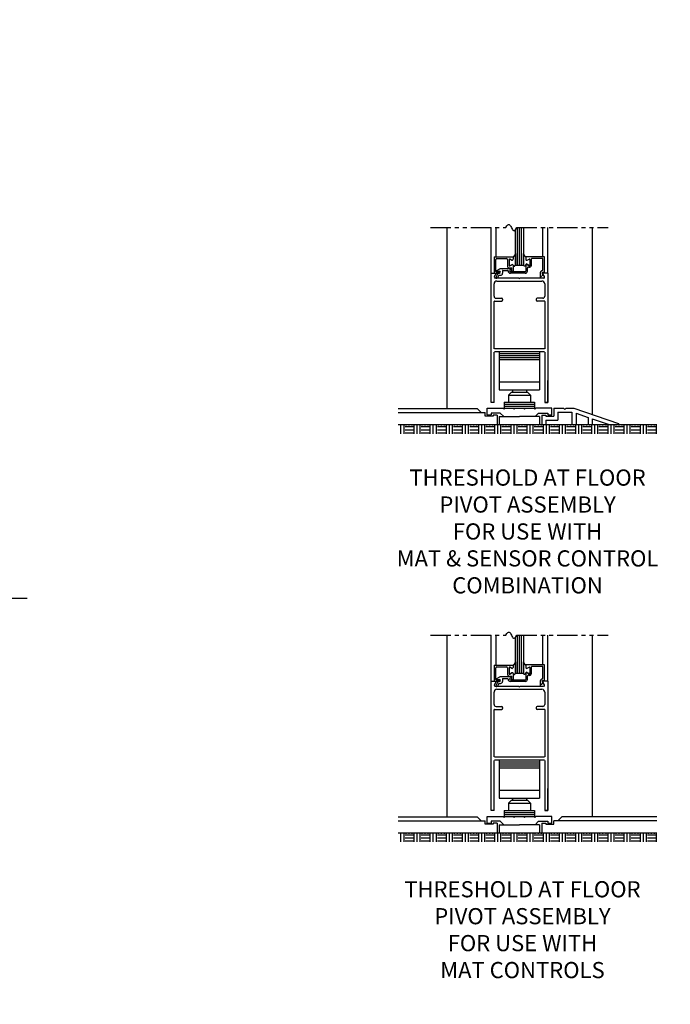
# Model space of a CAD drawing. Extents: x 0 to 60.4, y -1.5 to 81.5.
# Drawn here: x 21.6 to 41.8, y 30.8 to 61.3 of the extents above; entities that cross this region are included whole.
import ezdxf

# ---------------------------------------------------------------- set-up
doc = ezdxf.new("R2010")
doc.units = 0
doc.header["$MEASUREMENT"] = 0
doc.header["$PDMODE"] = 2
doc.linetypes.add('PHANTOM2', pattern=[1.25, 0.625, -0.125, 0.125, -0.125, 0.125, -0.125])
doc.layers.get('0').update_dxf_attribs({"linetype": 'CONTINUOUS'})
doc.layers.get('Defpoints').update_dxf_attribs({"linetype": 'CONTINUOUS'})
for name, color, linetype, lineweight in [('Dimension', 2, 'CONTINUOUS', 15), ('Notes', 4, 'CONTINUOUS', 25), ('Object', 7, 'CONTINUOUS', 30), ('SECTION', 6, 'PHANTOM2', 25)]:
    doc.layers.add(name, color=color, linetype=linetype, lineweight=lineweight)
doc.styles.get("Standard").update_dxf_attribs({"font": 'arial.ttf'})
doc.dimstyles.new('Nabco Dimension Arch Style - Autocad', dxfattribs={"dimscale": 7, "dimtxt": 0.125, "dimasz": 0.125, "dimexe": 0.04, "dimexo": 0.04, "dimgap": 0.04, "dimtad": 0, "dimdec": 4, "dimzin": 4, "dimdsep": 46, "dimlunit": 5, "dimtxsty": 'Standard', "dimcen": 0, "dimclrd": 256, "dimclre": 256, "dimclrt": 256, "dimadec": 1, "dimazin": 1, "dimtm": 1e-09, "dimtfac": 1, "dimtdec": 4, "dimtofl": 0, "dimtmove": 0, "dimatfit": 3, "dimfxl": 0, "dimfrac": 2, "dimtolj": 1, "dimtzin": 4, "dimlwd": -1, "dimlwe": -1, "dimarcsym": 0})

# ---------------------------------------------------------------- blocks, each defined once
blk = doc.blocks.new('*D12')
at = {"layer": 'Defpoints', "color": 0}
for p in [(48.002, 28.239), (48.002, 23.108), (14.502, 22.515)]:
    blk.add_point(p, dxfattribs=at)
at = {"layer": 'Dimension'}
for p, q in [((14.502, 22.795), (14.502, 28.519)), ((48.002, 23.388), (48.002, 28.519)), ((15.377, 28.239), (25.121, 28.239)), ((47.127, 28.239), (37.384, 28.239))]:
    blk.add_line(p, q, dxfattribs=at)
for points in [[(15.377, 28.385), (15.377, 28.093), (14.502, 28.239)], [(47.127, 28.385), (47.127, 28.093), (48.002, 28.239)]]:
    blk.add_solid(points, dxfattribs=at)
at = {"layer": 'Dimension', "insert": (31.252, 28.239), "char_height": 0.49, "attachment_point": 5}
blk.add_mtext('\\A1;STANDARD DOOR OPENING WIDTH\\P(37 - 49)\\P[940 - 1245]', dxfattribs=at)

msp = doc.modelspace()

# ---------------------------------------------------------------- linework, layer by layer
for p, q in [((37.03187, 53.70006), (37.03187, 54.85626)), ((37.09437, 53.70006), (37.09437, 54.85626)), ((37.15687, 53.70006), (37.15687, 54.85626)), ((37.21937, 54.85626), (37.21937, 53.70006)), ((36.96937, 53.70006), (36.96937, 54.79047)), ((36.96937, 41.07246), (36.96937, 42.18273)), ((37.03187, 41.07246), (37.03187, 42.24852)), ((37.09437, 41.07246), (37.09437, 42.24852)), ((37.15687, 41.07246), (37.15687, 42.24852)), ((37.21937, 42.24852), (37.21937, 41.07246))]:
    msp.add_line(p, q)
at = {"layer": 'Object'}
for p, q in [((34.84433, 54.85626), (34.84433, 49.26256)), ((36.21934, 53.45006), (36.21934, 54.85626)), ((36.37329, 53.95006), (36.37329, 54.85626)), ((37.8148, 53.95506), (37.8148, 54.85626)), ((37.96932, 53.45006), (37.96932, 54.85626)), ((39.34433, 54.85626), (39.34433, 49.07584)), ((36.31634, 53.95006), (36.31634, 53.45006)), ((36.31634, 53.95006), (36.89734, 53.95006)), ((36.89734, 53.95006), (36.89734, 53.88006)), ((36.89734, 53.95006), (36.89734, 53.88006)), ((36.96937, 54.0532), (36.96937, 53.70381)), ((36.96937, 53.70381), (36.96937, 54.0532)), ((37.21937, 53.70381), (37.21937, 54.0532)), ((37.29134, 53.95506), (37.29134, 53.89806)), ((37.87234, 53.95506), (37.29134, 53.95506)), ((37.29139, 53.95006), (37.29139, 53.88006)), ((37.87234, 53.45506), (37.87234, 53.95506)), ((36.36634, 53.50333), (36.36634, 53.86906)), ((36.39734, 53.90006), (36.69134, 53.90006)), ((36.72234, 53.86906), (36.72234, 53.67381)), ((36.77234, 53.87256), (36.77234, 53.68479)), ((36.77234, 53.87256), (36.77234, 53.68479)), ((36.78734, 53.60881), (36.85734, 53.60881)), ((36.85084, 53.85322), (36.79484, 53.88555)), ((36.85084, 53.85322), (36.79484, 53.88555)), ((36.86084, 53.70991), (36.79484, 53.6718)), ((36.79484, 53.6718), (36.86084, 53.70991)), ((36.85734, 53.51006), (36.85734, 53.60881)), ((36.90734, 53.52606), (36.90734, 53.67758)), ((36.96937, 53.70006), (36.96937, 53.70381)), ((36.96937, 53.70006), (37.21937, 53.70006)), ((37.29134, 53.70106), (37.29134, 53.51006)), ((37.39389, 53.6718), (37.32789, 53.70991)), ((37.33784, 53.72791), (37.39384, 53.69558)), ((37.33789, 53.85322), (37.39389, 53.88555)), ((37.34134, 53.51006), (37.34134, 53.60607)), ((37.41639, 53.87256), (37.41639, 53.68479)), ((37.46634, 53.69759), (37.46634, 53.90506)), ((37.82234, 53.90506), (37.46634, 53.90506)), ((37.82234, 53.55902), (37.82234, 53.90506)), ((36.21934, 53.45006), (36.35985, 53.45006)), ((36.21934, 49.45006), (36.21934, 53.45006)), ((36.31634, 53.45006), (36.47134, 53.45006)), ((36.31907, 53.34021), (36.37329, 53.42538)), ((36.36898, 53.32553), (36.43799, 53.44506)), ((36.37951, 53.48844), (36.47317, 53.47695)), ((36.39582, 53.53505), (36.48244, 53.58506)), ((36.40332, 53.50706), (36.47734, 53.50706)), ((36.45993, 53.38306), (36.41228, 53.30053)), ((36.43799, 53.44506), (36.47734, 53.44506)), ((36.45993, 53.38306), (36.50834, 53.38306)), ((36.83734, 53.58506), (36.48244, 53.58506)), ((36.57034, 53.52006), (36.57034, 53.44506)), ((36.58534, 53.53506), (36.72534, 53.53506)), ((36.79034, 53.52006), (36.79034, 53.52006)), ((36.83734, 53.54506), (36.81534, 53.54506)), ((36.81534, 53.49506), (37.27634, 53.49506)), ((37.27634, 53.44506), (36.81534, 53.44506)), ((36.85734, 53.56506), (36.85734, 53.56506)), ((36.87634, 53.49506), (36.87234, 53.49506)), ((37.73334, 53.44006), (37.73334, 53.32413)), ((37.83834, 53.40188), (37.74829, 53.32632)), ((37.81484, 53.41127), (37.83834, 53.40188)), ((37.86964, 53.34021), (37.81541, 53.42538)), ((37.96934, 53.45006), (37.82885, 53.45006)), ((37.87234, 53.45506), (37.83785, 53.46885)), ((37.96932, 53.45006), (37.96932, 49.45006)), ((36.30934, 52.73356), (36.30934, 53.11407)), ((37.07835, 53.29406), (36.33899, 53.29406)), ((36.39934, 53.20407), (37.78932, 53.20407)), ((37.07835, 53.29406), (37.09435, 53.27806)), ((37.11035, 53.29406), (37.09435, 53.27806)), ((37.84336, 53.29406), (37.11035, 53.29406)), ((37.87932, 53.11407), (37.87932, 52.73356)), ((36.30934, 51.11056), (36.30934, 52.57556)), ((36.31734, 52.58356), (36.54434, 52.58356)), ((36.36934, 52.67356), (36.54434, 52.67356)), ((36.57434, 52.64356), (36.57434, 52.61356)), ((37.61432, 52.64356), (37.61432, 52.61356)), ((37.81932, 52.67356), (37.64432, 52.67356)), ((37.87132, 52.58356), (37.64432, 52.58356)), ((37.87932, 52.57556), (37.87932, 51.11056)), ((36.21934, 49.45006), (36.21934, 51.13556)), ((36.30934, 49.45006), (36.30934, 51.00456)), ((37.87132, 51.10256), (36.31734, 51.10256)), ((37.87132, 51.01256), (36.31734, 51.01256)), ((36.46933, 51.01256), (36.46933, 49.83442)), ((37.71933, 50.95006), (36.46933, 50.95006)), ((37.71933, 50.88756), (36.46933, 50.88756)), ((37.71933, 51.01256), (37.71933, 49.83442)), ((37.87932, 51.00456), (37.87932, 49.45006)), ((37.71933, 50.82506), (36.46933, 50.82506)), ((37.71933, 50.76256), (36.46933, 50.76256)), ((36.46933, 50.08442), (37.71933, 50.08442)), ((37.96934, 49.45006), (37.96934, 50.13106)), ((36.46933, 49.83442), (37.71933, 49.83442)), ((36.75058, 49.67817), (36.84433, 49.77192)), ((36.75058, 49.67817), (37.43808, 49.67817)), ((36.75058, 49.67817), (36.75058, 49.45942)), ((36.84433, 49.77192), (37.34433, 49.77192)), ((36.87558, 49.83442), (36.87558, 49.77192)), ((37.31308, 49.83442), (37.31308, 49.77192)), ((37.43808, 49.67817), (37.34433, 49.77192)), ((37.43808, 49.67817), (37.43808, 49.45942)), ((36.30934, 49.45006), (36.21934, 49.45006)), ((36.62558, 49.45942), (36.62558, 49.27192)), ((36.62558, 49.45942), (37.56308, 49.45942)), ((36.62558, 49.39692), (37.56308, 49.39692)), ((37.56308, 49.45942), (37.56308, 49.27192)), ((37.96932, 49.45006), (37.87932, 49.45006)), ((37.87934, 49.45006), (37.96934, 49.45006)), ((33.34433, 49.26256), (35.78169, 49.26256)), ((33.34433, 49.13756), (36.03169, 49.13756)), ((35.90669, 49.13756), (35.78169, 49.26256)), ((36.03169, 49.02828), (36.03169, 49.13756)), ((36.09419, 49.06188), (36.09419, 49.27102)), ((36.09419, 49.27102), (36.58867, 49.27102)), ((36.09419, 49.06188), (36.21919, 49.06188)), ((36.21919, 49.12102), (36.21919, 49.06188)), ((36.50085, 49.12102), (36.21919, 49.12102)), ((36.40669, 49.05852), (36.28169, 49.05852)), ((36.28169, 49.05852), (36.28169, 49.02828)), ((36.40669, 49.05852), (36.40669, 48.76256)), ((36.50085, 49.12102), (36.6093, 49.01256)), ((36.62558, 49.33442), (37.56308, 49.33442)), ((36.62558, 49.27192), (36.64798, 49.27192)), ((36.64798, 49.27192), (36.90522, 49.27192)), ((36.90522, 49.27192), (36.96544, 49.27192)), ((36.96544, 49.27192), (37.22295, 49.27192)), ((37.22295, 49.27192), (37.28317, 49.27192)), ((37.28317, 49.27192), (37.54041, 49.27192)), ((37.54041, 49.27192), (37.56308, 49.27192)), ((37.68754, 49.12102), (37.57909, 49.01256)), ((38.09419, 49.27102), (37.59972, 49.27102)), ((37.68754, 49.12102), (37.96919, 49.12102)), ((37.78197, 49.05852), (37.90697, 49.05852)), ((37.78197, 49.05852), (37.78197, 48.76256)), ((37.90697, 49.05852), (37.90697, 49.02828)), ((37.96919, 49.12102), (37.96919, 49.06188)), ((37.96919, 49.06188), (38.09419, 49.06188)), ((38.09419, 49.06188), (38.09419, 49.27102)), ((38.15642, 49.27102), (38.15642, 49.02828)), ((38.15642, 49.27102), (38.46947, 49.27102)), ((38.28142, 49.14602), (38.28142, 48.90328)), ((38.28142, 49.14602), (38.71947, 49.14602)), ((38.53197, 49.27102), (38.78197, 49.27102)), ((38.71947, 49.14602), (38.71947, 48.76256)), ((38.78197, 49.27102), (40.15697, 48.79381)), ((38.84447, 49.11701), (38.84447, 48.76256)), ((38.84447, 49.11701), (39.21947, 48.98686)), ((33.34433, 48.76256), (36.40669, 48.76256)), ((33.42916, 48.48126), (33.42916, 48.73126)), ((33.52285, 48.48126), (33.52285, 48.73126)), ((33.58541, 48.73126), (33.58541, 48.76256)), ((33.67916, 48.73126), (33.67916, 48.76256)), ((33.77285, 48.73126), (33.77285, 48.76256)), ((33.83541, 48.48126), (33.83541, 48.73126)), ((33.92916, 48.48126), (33.92916, 48.73126)), ((34.02285, 48.48126), (34.02285, 48.73126)), ((34.08541, 48.73126), (34.08541, 48.76256)), ((34.17916, 48.73126), (34.17916, 48.76256)), ((34.27285, 48.73126), (34.27285, 48.76256)), ((34.33541, 48.48126), (34.33541, 48.73126)), ((34.42916, 48.48126), (34.42916, 48.73126)), ((34.52285, 48.48126), (34.52285, 48.73126)), ((34.58541, 48.73126), (34.58541, 48.76256)), ((34.67916, 48.73126), (34.67916, 48.76256)), ((34.77285, 48.73126), (34.77285, 48.76256)), ((34.83541, 48.48126), (34.83541, 48.73126)), ((34.92916, 48.48126), (34.92916, 48.73126)), ((35.02285, 48.48126), (35.02285, 48.73126)), ((35.08541, 48.73126), (35.08541, 48.76256)), ((35.17915, 48.73126), (35.17916, 48.76256)), ((35.27285, 48.73126), (35.27285, 48.76256)), ((35.3354, 48.48126), (35.3354, 48.73126)), ((35.42916, 48.48126), (35.42916, 48.73126)), ((35.52285, 48.48126), (35.52285, 48.73126)), ((35.5854, 48.73126), (35.58541, 48.76256)), ((35.67915, 48.73126), (35.67916, 48.76256)), ((35.77285, 48.73126), (35.77285, 48.76256)), ((35.83541, 48.48126), (35.83541, 48.73126)), ((35.92916, 48.48126), (35.92916, 48.73126)), ((36.02285, 48.48126), (36.02285, 48.73126)), ((36.28169, 49.02828), (36.03169, 49.02828)), ((36.0854, 48.73126), (36.08541, 48.76256)), ((36.17915, 48.73126), (36.17916, 48.76256)), ((36.27285, 48.73126), (36.27285, 48.76256)), ((36.33541, 48.48126), (36.33541, 48.73126)), ((36.40669, 48.76256), (37.78197, 48.76256)), ((36.42916, 48.48126), (36.42916, 48.73126)), ((36.46933, 49.01256), (36.46933, 48.76256)), ((36.46933, 49.01256), (36.6093, 49.01256)), ((36.52285, 48.48126), (36.52285, 48.73126)), ((36.58541, 48.73126), (36.58541, 48.76256)), ((36.6093, 49.01256), (37.09419, 49.01256)), ((36.67916, 48.73126), (36.67916, 48.76256)), ((36.77285, 48.73126), (36.77285, 48.76256)), ((36.8354, 48.48126), (36.8354, 48.73126)), ((36.92915, 48.48126), (36.92915, 48.73126)), ((37.02285, 48.48126), (37.02285, 48.73126)), ((37.08541, 48.73126), (37.08541, 48.76256)), ((37.57909, 49.01256), (37.09419, 49.01256)), ((37.17916, 48.73126), (37.17916, 48.76256)), ((37.27285, 48.73126), (37.27285, 48.76256)), ((37.3354, 48.48126), (37.3354, 48.73126)), ((37.42916, 48.48126), (37.42916, 48.73126)), ((37.52285, 48.48126), (37.52285, 48.73126)), ((37.71933, 49.01256), (37.57909, 49.01256)), ((37.58541, 48.73126), (37.58541, 48.76256)), ((37.67916, 48.73126), (37.67916, 48.76256)), ((37.71933, 49.01256), (37.71933, 48.76256)), ((37.77285, 48.73126), (37.77285, 48.76256)), ((37.78197, 48.76256), (37.90697, 48.76256)), ((37.83541, 48.48126), (37.83541, 48.73126)), ((37.90697, 49.02828), (38.15642, 49.02828)), ((37.90697, 48.90328), (38.28142, 48.90328)), ((37.90697, 48.90328), (37.90697, 48.76256)), ((37.90697, 48.76256), (38.71947, 48.76256)), ((37.92916, 48.48126), (37.92916, 48.73126)), ((38.02285, 48.48126), (38.02285, 48.73126)), ((38.08541, 48.73126), (38.08541, 48.76256)), ((38.17916, 48.73126), (38.17916, 48.76256)), ((38.27285, 48.73126), (38.27285, 48.76256)), ((38.33541, 48.48126), (38.33541, 48.73126)), ((38.42916, 48.48126), (38.42916, 48.73126)), ((38.52285, 48.48126), (38.52285, 48.73126)), ((38.58541, 48.73126), (38.58541, 48.76256)), ((38.67916, 48.73126), (38.67916, 48.76256)), ((38.71947, 48.76256), (38.84447, 48.76256)), ((38.77285, 48.73126), (38.77285, 48.76256)), ((38.83541, 48.48126), (38.83541, 48.73126)), ((38.84447, 48.76256), (39.21947, 48.76256)), ((38.92916, 48.48126), (38.92916, 48.73126)), ((39.02285, 48.48126), (39.02285, 48.73126)), ((39.08541, 48.73126), (39.08541, 48.76256)), ((39.17916, 48.73126), (39.17916, 48.76256)), ((39.21947, 48.98686), (39.21947, 48.76256)), ((39.21947, 48.76256), (39.34447, 48.76256)), ((39.27285, 48.73126), (39.27285, 48.76256)), ((39.33541, 48.48126), (39.33541, 48.73126)), ((39.34447, 48.94348), (39.34447, 48.76256)), ((39.34447, 48.94348), (39.86576, 48.76256)), ((39.34447, 48.76256), (39.86576, 48.76256)), ((39.42916, 48.48126), (39.42916, 48.73126)), ((39.52285, 48.48126), (39.52285, 48.73126)), ((39.58541, 48.73126), (39.58541, 48.76256)), ((39.67916, 48.73126), (39.67916, 48.76256)), ((39.77285, 48.73126), (39.77285, 48.76256)), ((39.83541, 48.48126), (39.83541, 48.73126)), ((39.86576, 48.76256), (40.15697, 48.76256)), ((39.92916, 48.48126), (39.92916, 48.73126)), ((40.02285, 48.48126), (40.02285, 48.73126)), ((40.08541, 48.73126), (40.08541, 48.76256)), ((40.15697, 48.79381), (40.15697, 48.76256)), ((40.15697, 48.76256), (41.34433, 48.76256)), ((40.17916, 48.73126), (40.17916, 48.76256)), ((40.27286, 48.73126), (40.27286, 48.76256)), ((40.33541, 48.48126), (40.33541, 48.73126)), ((40.42916, 48.48126), (40.42916, 48.73126)), ((40.52286, 48.48126), (40.52286, 48.73126)), ((40.58541, 48.73126), (40.58541, 48.76256)), ((40.67916, 48.73126), (40.67916, 48.76256)), ((40.77286, 48.73126), (40.77286, 48.76256)), ((40.83541, 48.48126), (40.83541, 48.73126)), ((40.92916, 48.48126), (40.92916, 48.73126)), ((41.02286, 48.48126), (41.02286, 48.73126)), ((41.08541, 48.73126), (41.08541, 48.76256)), ((41.17916, 48.73126), (41.17916, 48.76256)), ((41.27286, 48.73126), (41.27286, 48.76256)), ((41.30416, 48.76256), (41.34433, 48.76256)), ((41.33541, 48.48126), (41.33541, 48.73126)), ((33.55416, 48.70006), (33.80416, 48.70006)), ((33.55416, 48.60626), (33.80416, 48.60626)), ((33.55416, 48.51256), (33.80416, 48.51256)), ((34.05416, 48.70006), (34.30416, 48.70006)), ((34.05416, 48.60626), (34.30416, 48.60626)), ((34.05416, 48.51256), (34.30416, 48.51256)), ((34.55416, 48.70006), (34.80416, 48.70006)), ((34.55416, 48.60626), (34.80416, 48.60626)), ((34.55416, 48.51256), (34.80416, 48.51256)), ((35.05416, 48.70006), (35.30416, 48.70006)), ((35.05416, 48.60626), (35.30416, 48.60626)), ((35.05416, 48.51256), (35.30416, 48.51256)), ((35.55416, 48.70006), (35.80416, 48.70006)), ((35.55416, 48.60626), (35.80416, 48.60626)), ((35.55416, 48.51256), (35.80416, 48.51256)), ((36.05416, 48.70006), (36.30416, 48.70006)), ((36.05416, 48.60626), (36.30416, 48.60626)), ((36.05416, 48.51256), (36.30416, 48.51256)), ((36.55416, 48.70006), (36.80416, 48.70006)), ((36.55416, 48.60626), (36.80416, 48.60626)), ((36.55416, 48.51256), (36.80416, 48.51256)), ((37.05416, 48.70006), (37.30416, 48.70006)), ((37.05416, 48.60626), (37.30416, 48.60626)), ((37.05416, 48.51256), (37.30416, 48.51256)), ((37.55416, 48.70006), (37.80416, 48.70006)), ((37.55416, 48.60626), (37.80416, 48.60626)), ((37.55416, 48.51256), (37.80416, 48.51256)), ((38.05416, 48.70006), (38.30416, 48.70006)), ((38.05416, 48.60626), (38.30416, 48.60626)), ((38.05416, 48.51256), (38.30416, 48.51256)), ((38.55416, 48.70006), (38.80416, 48.70006)), ((38.55416, 48.60626), (38.80416, 48.60626)), ((38.55416, 48.51256), (38.80416, 48.51256)), ((39.05416, 48.70006), (39.30416, 48.70006)), ((39.05416, 48.60626), (39.30416, 48.60626)), ((39.05416, 48.51256), (39.30416, 48.51256)), ((39.55416, 48.70006), (39.80416, 48.70006)), ((39.55416, 48.60626), (39.80416, 48.60626)), ((39.55416, 48.51256), (39.80416, 48.51256)), ((40.05416, 48.70006), (40.30416, 48.70006)), ((40.05416, 48.60626), (40.30416, 48.60626)), ((40.05416, 48.51256), (40.30416, 48.51256)), ((40.55416, 48.70006), (40.80416, 48.70006)), ((40.55416, 48.60626), (40.80416, 48.60626)), ((40.55416, 48.51256), (40.80416, 48.51256)), ((41.05416, 48.70006), (41.30416, 48.70006)), ((41.05416, 48.60626), (41.30416, 48.60626)), ((41.05416, 48.51256), (41.30416, 48.51256)), ((18.20363, 43.3933), (21.85988, 43.3933)), ((34.84433, 42.24852), (34.84433, 36.63496)), ((36.21934, 40.82246), (36.21934, 42.24852)), ((36.37329, 41.32246), (36.37329, 42.24852)), ((37.8148, 41.32746), (37.8148, 42.24852)), ((37.96932, 40.82246), (37.96932, 42.24852)), ((39.34433, 42.24852), (39.34433, 36.63496)), ((36.96937, 41.07621), (36.96937, 41.42559)), ((36.96937, 41.42559), (36.96937, 41.07621)), ((37.21937, 41.07621), (37.21937, 41.42559)), ((36.31634, 41.32246), (36.89734, 41.32246)), ((36.31634, 41.32246), (36.31634, 40.82246)), ((36.36634, 40.87573), (36.36634, 41.24146)), ((36.39734, 41.27246), (36.69134, 41.27246)), ((36.72234, 41.24146), (36.72234, 41.04621)), ((36.77234, 41.24495), (36.77234, 41.05719)), ((36.77234, 41.24495), (36.77234, 41.05719)), ((36.85084, 41.22561), (36.79484, 41.25794)), ((36.85084, 41.22561), (36.79484, 41.25794)), ((36.89734, 41.32246), (36.89734, 41.25246)), ((36.89734, 41.32246), (36.89734, 41.25246)), ((37.87234, 41.32746), (37.29134, 41.32746)), ((37.29134, 41.32746), (37.29134, 41.27046)), ((37.29139, 41.32246), (37.29139, 41.25246)), ((37.33789, 41.22561), (37.39389, 41.25794)), ((37.41639, 41.24495), (37.41639, 41.05719)), ((37.82234, 41.27746), (37.46634, 41.27746)), ((37.46634, 41.06998), (37.46634, 41.27746)), ((37.82234, 40.93141), (37.82234, 41.27746)), ((37.87234, 40.82746), (37.87234, 41.32746)), ((36.21934, 36.82246), (36.21934, 40.82246)), ((36.21934, 40.82246), (36.35985, 40.82246)), ((36.31634, 40.82246), (36.47134, 40.82246)), ((36.36898, 40.69793), (36.43799, 40.81746)), ((36.37951, 40.86084), (36.47317, 40.84934)), ((36.39582, 40.90745), (36.48244, 40.95746)), ((36.40332, 40.87946), (36.47734, 40.87946)), ((36.43799, 40.81746), (36.47734, 40.81746)), ((36.83734, 40.95746), (36.48244, 40.95746)), ((36.57034, 40.89246), (36.57034, 40.81746)), ((36.58534, 40.90746), (36.72534, 40.90746)), ((36.78734, 40.98121), (36.85734, 40.98121)), ((36.79034, 40.89246), (36.79034, 40.89246)), ((36.79484, 41.0442), (36.86084, 41.0823)), ((36.86084, 41.0823), (36.79484, 41.0442)), ((36.83734, 40.91746), (36.81534, 40.91746)), ((36.81534, 40.86746), (37.27634, 40.86746)), ((37.27634, 40.81746), (36.81534, 40.81746)), ((36.85734, 40.88246), (36.85734, 40.98121)), ((36.85734, 40.93746), (36.85734, 40.93746)), ((36.87634, 40.86746), (36.87234, 40.86746)), ((36.90734, 40.89846), (36.90734, 41.04997)), ((36.96937, 41.07246), (36.96937, 41.07621)), ((36.96937, 41.07246), (37.21937, 41.07246)), ((37.29134, 41.07346), (37.29134, 40.88246)), ((37.39389, 41.0442), (37.32789, 41.0823)), ((37.33784, 41.1003), (37.39384, 41.06797)), ((37.34134, 40.88246), (37.34134, 40.97847)), ((37.73334, 40.81246), (37.73334, 40.69653)), ((37.96934, 40.82246), (37.82885, 40.82246)), ((37.87234, 40.82746), (37.83785, 40.84124)), ((37.96932, 40.82246), (37.96932, 36.82246)), ((36.31907, 40.7126), (36.37329, 40.79777)), ((37.07835, 40.66646), (36.33899, 40.66646)), ((36.39934, 40.57646), (37.78932, 40.57646)), ((36.45993, 40.75546), (36.41228, 40.67293)), ((36.45993, 40.75546), (36.50834, 40.75546)), ((37.07835, 40.66646), (37.09435, 40.65046)), ((37.11035, 40.66646), (37.09435, 40.65046)), ((37.84336, 40.66646), (37.11035, 40.66646)), ((37.83834, 40.77428), (37.74829, 40.69872)), ((37.81484, 40.78367), (37.83834, 40.77428)), ((37.86964, 40.7126), (37.81541, 40.79777)), ((36.30934, 40.10596), (36.30934, 40.48646)), ((37.87932, 40.48646), (37.87932, 40.10596)), ((36.30934, 38.48296), (36.30934, 39.94796)), ((36.31734, 39.95596), (36.54434, 39.95596)), ((36.36934, 40.04596), (36.54434, 40.04596)), ((36.57434, 40.01596), (36.57434, 39.98596)), ((37.61432, 40.01596), (37.61432, 39.98596)), ((37.81932, 40.04596), (37.64432, 40.04596)), ((37.87132, 39.95596), (37.64432, 39.95596)), ((37.87932, 39.94796), (37.87932, 38.48296)), ((36.21934, 36.82246), (36.21934, 38.50796)), ((36.30934, 36.82246), (36.30934, 38.37696)), ((37.87132, 38.47496), (36.31734, 38.47496)), ((37.87132, 38.38496), (36.31734, 38.38496)), ((36.46933, 38.38496), (36.46933, 37.20682)), ((37.71933, 38.38496), (37.71933, 37.20682)), ((37.87932, 38.37696), (37.87932, 36.82246)), ((37.71933, 38.32246), (36.46933, 38.32246)), ((37.71933, 38.25996), (36.46933, 38.25996)), ((37.71933, 38.19746), (36.46933, 38.19746)), ((37.71933, 38.13496), (36.46933, 38.13496)), ((37.96934, 36.82246), (37.96934, 37.50346)), ((36.46933, 37.45682), (37.71933, 37.45682)), ((36.46933, 37.20682), (37.71933, 37.20682)), ((36.87558, 37.20682), (36.87558, 37.14432)), ((37.31308, 37.20682), (37.31308, 37.14432)), ((36.75058, 37.05057), (36.84433, 37.14432)), ((36.75058, 37.05057), (36.75058, 36.83182)), ((36.75058, 37.05057), (37.43808, 37.05057)), ((36.84433, 37.14432), (37.34433, 37.14432)), ((37.43808, 37.05057), (37.34433, 37.14432)), ((37.43808, 37.05057), (37.43808, 36.83182)), ((33.34433, 36.63496), (35.78169, 36.63496)), ((35.90669, 36.50996), (35.78169, 36.63496)), ((36.09419, 36.64341), (36.58867, 36.64341)), ((36.09419, 36.43428), (36.09419, 36.64341)), ((36.30934, 36.82246), (36.21934, 36.82246)), ((36.62558, 36.83182), (37.56308, 36.83182)), ((36.62558, 36.83182), (36.62558, 36.64432)), ((36.62558, 36.76932), (37.56308, 36.76932)), ((36.62558, 36.70682), (37.56308, 36.70682)), ((36.62558, 36.64432), (36.64798, 36.64432)), ((36.64798, 36.64432), (36.90522, 36.64432)), ((36.90522, 36.64432), (36.96544, 36.64432)), ((36.96544, 36.64432), (37.22295, 36.64432)), ((37.22295, 36.64432), (37.28317, 36.64432)), ((37.28317, 36.64432), (37.54041, 36.64432)), ((37.54041, 36.64432), (37.56308, 36.64432)), ((37.56308, 36.83182), (37.56308, 36.64432)), ((38.09419, 36.64341), (37.59972, 36.64341)), ((37.96932, 36.82246), (37.87932, 36.82246)), ((37.87934, 36.82246), (37.96934, 36.82246)), ((38.09419, 36.43428), (38.09419, 36.64341)), ((38.28197, 36.50996), (38.40697, 36.63496)), ((41.34433, 36.63496), (38.40697, 36.63496)), ((33.34433, 36.50996), (36.03169, 36.50996)), ((36.03169, 36.40068), (36.03169, 36.50996)), ((36.28169, 36.40068), (36.03169, 36.40068)), ((36.09419, 36.43428), (36.21919, 36.43428)), ((36.50085, 36.49341), (36.21919, 36.49341)), ((36.21919, 36.49341), (36.21919, 36.43428)), ((36.28169, 36.43091), (36.28169, 36.40068)), ((36.40669, 36.43091), (36.28169, 36.43091)), ((36.40669, 36.43091), (36.40669, 36.13496)), ((36.46933, 36.38496), (36.6093, 36.38496)), ((36.46933, 36.38496), (36.46933, 36.13496)), ((36.50085, 36.49341), (36.6093, 36.38496)), ((36.6093, 36.38496), (37.09419, 36.38496)), ((37.57909, 36.38496), (37.09419, 36.38496)), ((37.68754, 36.49341), (37.57909, 36.38496)), ((37.71933, 36.38496), (37.57909, 36.38496)), ((37.68754, 36.49341), (37.96919, 36.49341)), ((37.71933, 36.38496), (37.71933, 36.13496)), ((37.78197, 36.43091), (37.78197, 36.13496)), ((37.78197, 36.43091), (37.90697, 36.43091)), ((37.90697, 36.43091), (37.90697, 36.40068)), ((37.90697, 36.40068), (38.15697, 36.40068)), ((37.96919, 36.49341), (37.96919, 36.43428)), ((37.96919, 36.43428), (38.09419, 36.43428)), ((41.34433, 36.50996), (38.15697, 36.50996)), ((38.15697, 36.40068), (38.15697, 36.50996)), ((33.34433, 36.13496), (36.40669, 36.13496)), ((33.42916, 35.85366), (33.42916, 36.10366)), ((33.52285, 35.85366), (33.52285, 36.10366)), ((33.55416, 36.07246), (33.80416, 36.07246)), ((33.55416, 35.97866), (33.80416, 35.97866)), ((33.58541, 36.10366), (33.58541, 36.13496)), ((33.67916, 36.10366), (33.67916, 36.13496)), ((33.77285, 36.10366), (33.77285, 36.13496)), ((33.83541, 35.85366), (33.83541, 36.10366)), ((33.92916, 35.85366), (33.92916, 36.10366)), ((34.02285, 35.85366), (34.02285, 36.10366)), ((34.05416, 36.07246), (34.30416, 36.07246)), ((34.05416, 35.97866), (34.30416, 35.97866)), ((34.08541, 36.10366), (34.08541, 36.13496)), ((34.17916, 36.10366), (34.17916, 36.13496)), ((34.27285, 36.10366), (34.27285, 36.13496)), ((34.33541, 35.85366), (34.33541, 36.10366)), ((34.42916, 35.85366), (34.42916, 36.10366)), ((34.52285, 35.85366), (34.52285, 36.10366)), ((34.55416, 36.07246), (34.80416, 36.07246)), ((34.55416, 35.97866), (34.80416, 35.97866)), ((34.58541, 36.10366), (34.58541, 36.13496)), ((34.67916, 36.10366), (34.67916, 36.13496)), ((34.77285, 36.10366), (34.77285, 36.13496)), ((34.83541, 35.85366), (34.83541, 36.10366)), ((34.92916, 35.85366), (34.92916, 36.10366)), ((35.02285, 35.85366), (35.02285, 36.10366)), ((35.05416, 36.07246), (35.30416, 36.07246)), ((35.05416, 35.97866), (35.30416, 35.97866)), ((35.08541, 36.10366), (35.08541, 36.13496)), ((35.17915, 36.10366), (35.17916, 36.13496)), ((35.27285, 36.10366), (35.27285, 36.13496)), ((35.3354, 35.85366), (35.3354, 36.10366)), ((35.42916, 35.85366), (35.42916, 36.10366)), ((35.52285, 35.85366), (35.52285, 36.10366)), ((35.55416, 36.07246), (35.80416, 36.07246)), ((35.55416, 35.97866), (35.80416, 35.97866)), ((35.5854, 36.10366), (35.58541, 36.13496)), ((35.67915, 36.10366), (35.67916, 36.13496)), ((35.77285, 36.10366), (35.77285, 36.13496)), ((35.83541, 35.85366), (35.83541, 36.10366)), ((35.92916, 35.85366), (35.92916, 36.10366)), ((36.02285, 35.85366), (36.02285, 36.10366)), ((36.05416, 36.07246), (36.30416, 36.07246)), ((36.05416, 35.97866), (36.30416, 35.97866)), ((36.0854, 36.10366), (36.08541, 36.13496)), ((36.17915, 36.10366), (36.17916, 36.13496)), ((36.27285, 36.10366), (36.27285, 36.13496)), ((36.33541, 35.85366), (36.33541, 36.10366)), ((36.40669, 36.13496), (37.78197, 36.13496)), ((36.42916, 35.85366), (36.42916, 36.10366)), ((36.52285, 35.85366), (36.52285, 36.10366)), ((36.55416, 36.07246), (36.80416, 36.07246)), ((36.55416, 35.97866), (36.80416, 35.97866)), ((36.58541, 36.10366), (36.58541, 36.13496)), ((36.67916, 36.10366), (36.67916, 36.13496)), ((36.77285, 36.10366), (36.77285, 36.13496)), ((36.8354, 35.85366), (36.8354, 36.10366)), ((36.92915, 35.85366), (36.92915, 36.10366)), ((37.02285, 35.85366), (37.02285, 36.10366)), ((37.05416, 36.07246), (37.30416, 36.07246)), ((37.05416, 35.97866), (37.30416, 35.97866)), ((37.08541, 36.10366), (37.08541, 36.13496)), ((37.17916, 36.10366), (37.17916, 36.13496)), ((37.27285, 36.10366), (37.27285, 36.13496)), ((37.3354, 35.85366), (37.3354, 36.10366)), ((37.42916, 35.85366), (37.42916, 36.10366)), ((37.52285, 35.85366), (37.52285, 36.10366)), ((37.55416, 36.07246), (37.80416, 36.07246)), ((37.55416, 35.97866), (37.80416, 35.97866)), ((37.58541, 36.10366), (37.58541, 36.13496)), ((37.67916, 36.10366), (37.67916, 36.13496)), ((37.77285, 36.10366), (37.77285, 36.13496)), ((37.78197, 36.13496), (41.34433, 36.13496)), ((37.83541, 35.85366), (37.83541, 36.10366)), ((37.92916, 35.85366), (37.92916, 36.10366)), ((38.02285, 35.85366), (38.02285, 36.10366)), ((38.05416, 36.07246), (38.30416, 36.07246)), ((38.05416, 35.97866), (38.30416, 35.97866)), ((38.08541, 36.10366), (38.08541, 36.13496)), ((38.17916, 36.10366), (38.17916, 36.13496)), ((38.27285, 36.10366), (38.27285, 36.13496)), ((38.33541, 35.85366), (38.33541, 36.10366)), ((38.42916, 35.85366), (38.42916, 36.10366)), ((38.52285, 35.85366), (38.52285, 36.10366)), ((38.55416, 36.07246), (38.80416, 36.07246)), ((38.55416, 35.97866), (38.80416, 35.97866)), ((38.58541, 36.10366), (38.58541, 36.13496)), ((38.67916, 36.10366), (38.67916, 36.13496)), ((38.77285, 36.10366), (38.77285, 36.13496)), ((38.83541, 35.85366), (38.83541, 36.10366)), ((38.92916, 35.85366), (38.92916, 36.10366)), ((39.02285, 35.85366), (39.02285, 36.10366)), ((39.05416, 36.07246), (39.30416, 36.07246)), ((39.05416, 35.97866), (39.30416, 35.97866)), ((39.08541, 36.10366), (39.08541, 36.13496)), ((39.17916, 36.10366), (39.17916, 36.13496)), ((39.27285, 36.10366), (39.27285, 36.13496)), ((39.33541, 35.85366), (39.33541, 36.10366)), ((39.42916, 35.85366), (39.42916, 36.10366)), ((39.52285, 35.85366), (39.52285, 36.10366)), ((39.55416, 36.07246), (39.80416, 36.07246)), ((39.55416, 35.97866), (39.80416, 35.97866)), ((39.58541, 36.10366), (39.58541, 36.13496)), ((39.67916, 36.10366), (39.67916, 36.13496)), ((39.77285, 36.10366), (39.77285, 36.13496)), ((39.83541, 35.85366), (39.83541, 36.10366)), ((39.92916, 35.85366), (39.92916, 36.10366)), ((40.02285, 35.85366), (40.02285, 36.10366)), ((40.05416, 36.07246), (40.30416, 36.07246)), ((40.05416, 35.97866), (40.30416, 35.97866)), ((40.08541, 36.10366), (40.08541, 36.13496)), ((40.17916, 36.10366), (40.17916, 36.13496)), ((40.27286, 36.10366), (40.27286, 36.13496)), ((40.33541, 35.85366), (40.33541, 36.10366)), ((40.42916, 35.85366), (40.42916, 36.10366)), ((40.52286, 35.85366), (40.52286, 36.10366)), ((40.55416, 36.07246), (40.80416, 36.07246)), ((40.55416, 35.97866), (40.80416, 35.97866)), ((40.58541, 36.10366), (40.58541, 36.13496)), ((40.67916, 36.10366), (40.67916, 36.13496)), ((40.77286, 36.10366), (40.77286, 36.13496)), ((40.83541, 35.85366), (40.83541, 36.10366)), ((40.92916, 35.85366), (40.92916, 36.10366)), ((41.02286, 35.85366), (41.02286, 36.10366)), ((41.05416, 36.07246), (41.30416, 36.07246)), ((41.05416, 35.97866), (41.30416, 35.97866)), ((41.08541, 36.10366), (41.08541, 36.13496)), ((41.17916, 36.10366), (41.17916, 36.13496)), ((41.27286, 36.10366), (41.27286, 36.13496)), ((41.30416, 36.13496), (41.34433, 36.13496)), ((41.33541, 35.85366), (41.33541, 36.10366)), ((33.55416, 35.88496), (33.80416, 35.88496)), ((34.05416, 35.88496), (34.30416, 35.88496)), ((34.55416, 35.88496), (34.80416, 35.88496)), ((35.05416, 35.88496), (35.30416, 35.88496)), ((35.55416, 35.88496), (35.80416, 35.88496)), ((36.05416, 35.88496), (36.30416, 35.88496)), ((36.55416, 35.88496), (36.80416, 35.88496)), ((37.05416, 35.88496), (37.30416, 35.88496)), ((37.55416, 35.88496), (37.80416, 35.88496)), ((38.05416, 35.88496), (38.30416, 35.88496)), ((38.55416, 35.88496), (38.80416, 35.88496)), ((39.05416, 35.88496), (39.30416, 35.88496)), ((39.55416, 35.88496), (39.80416, 35.88496)), ((40.05416, 35.88496), (40.30416, 35.88496)), ((40.55416, 35.88496), (40.80416, 35.88496)), ((41.05416, 35.88496), (41.30416, 35.88496))]:
    msp.add_line(p, q, dxfattribs=at)
for points in [[(36.89734, 53.95006), (36.90918, 53.95799), (36.91852, 53.96492), (36.92621, 53.97206), (36.93308, 53.98062), (36.93999, 53.9918), (36.94778, 54.00682), (36.95729, 54.02689), (36.96937, 54.0532)], [(36.96937, 54.0532), (36.95729, 54.02689), (36.94778, 54.00682), (36.93999, 53.9918), (36.93308, 53.98062), (36.92621, 53.97206), (36.91852, 53.96492), (36.90918, 53.95799), (36.89734, 53.95006)], [(37.29139, 53.95006), (37.27955, 53.95799), (37.27021, 53.96492), (37.26253, 53.97206), (37.25565, 53.98062), (37.24874, 53.9918), (37.24095, 54.00682), (37.23144, 54.02689), (37.21937, 54.0532)], [(37.21937, 54.0532), (37.23144, 54.02689), (37.24095, 54.00682), (37.24874, 53.9918), (37.25565, 53.98062), (37.26253, 53.97206), (37.27021, 53.96492), (37.27955, 53.95799), (37.29139, 53.95006)], [(36.90734, 53.68306), (36.91239, 53.6775), (36.91692, 53.67307), (36.921, 53.66966), (36.92474, 53.66716), (36.92821, 53.66543), (36.93149, 53.66438), (36.93468, 53.66387), (36.93786, 53.6638), (36.9411, 53.66412), (36.94446, 53.66509), (36.94798, 53.66706), (36.95169, 53.67036), (36.95565, 53.67535), (36.95989, 53.68236), (36.96444, 53.69173), (36.96937, 53.70381)], [(36.90734, 53.68306), (36.91239, 53.6775), (36.91692, 53.67307), (36.921, 53.66966), (36.92474, 53.66716), (36.92821, 53.66543), (36.93149, 53.66438), (36.93468, 53.66387), (36.93786, 53.6638), (36.9411, 53.66412), (36.94446, 53.66509), (36.94798, 53.66706), (36.95169, 53.67036), (36.95565, 53.67535), (36.95989, 53.68236), (36.96444, 53.69173), (36.96937, 53.70381)], [(37.28139, 53.68306), (37.27634, 53.6775), (37.27182, 53.67307), (37.26773, 53.66966), (37.26399, 53.66716), (37.26053, 53.66543), (37.25724, 53.66438), (37.25405, 53.66387), (37.25088, 53.6638), (37.24763, 53.66412), (37.24427, 53.66509), (37.24076, 53.66706), (37.23704, 53.67036), (37.23309, 53.67535), (37.22885, 53.68236), (37.22429, 53.69173), (37.21937, 53.70381)], [(37.28139, 53.68306), (37.27634, 53.6775), (37.27182, 53.67307), (37.26773, 53.66966), (37.26399, 53.66716), (37.26053, 53.66543), (37.25724, 53.66438), (37.25405, 53.66387), (37.25088, 53.6638), (37.24763, 53.66412), (37.24427, 53.66509), (37.24076, 53.66706), (37.23704, 53.67036), (37.23309, 53.67535), (37.22885, 53.68236), (37.22429, 53.69173), (37.21937, 53.70381)], [(36.96937, 41.42559), (36.95729, 41.39928), (36.94778, 41.37922), (36.93999, 41.3642), (36.93308, 41.35301), (36.92621, 41.34446), (36.91852, 41.33732), (36.90918, 41.33039), (36.89734, 41.32246)], [(36.89734, 41.32246), (36.90918, 41.33039), (36.91852, 41.33732), (36.92621, 41.34446), (36.93308, 41.35301), (36.93999, 41.3642), (36.94778, 41.37922), (36.95729, 41.39928), (36.96937, 41.42559)], [(37.21937, 41.42559), (37.23144, 41.39928), (37.24095, 41.37922), (37.24874, 41.3642), (37.25565, 41.35301), (37.26253, 41.34446), (37.27021, 41.33732), (37.27955, 41.33039), (37.29139, 41.32246)], [(37.29139, 41.32246), (37.27955, 41.33039), (37.27021, 41.33732), (37.26253, 41.34446), (37.25565, 41.35301), (37.24874, 41.3642), (37.24095, 41.37922), (37.23144, 41.39928), (37.21937, 41.42559)], [(36.90734, 41.05546), (36.91239, 41.04989), (36.91692, 41.04546), (36.921, 41.04206), (36.92474, 41.03955), (36.92821, 41.03783), (36.93149, 41.03677), (36.93468, 41.03627), (36.93786, 41.03619), (36.9411, 41.03651), (36.94446, 41.03748), (36.94798, 41.03945), (36.95169, 41.04276), (36.95565, 41.04775), (36.95989, 41.05476), (36.96444, 41.06413), (36.96937, 41.07621)], [(36.90734, 41.05546), (36.91239, 41.04989), (36.91692, 41.04546), (36.921, 41.04206), (36.92474, 41.03955), (36.92821, 41.03783), (36.93149, 41.03677), (36.93468, 41.03627), (36.93786, 41.03619), (36.9411, 41.03651), (36.94446, 41.03748), (36.94798, 41.03945), (36.95169, 41.04276), (36.95565, 41.04775), (36.95989, 41.05476), (36.96444, 41.06413), (36.96937, 41.07621)], [(37.28139, 41.05546), (37.27634, 41.04989), (37.27182, 41.04546), (37.26773, 41.04206), (37.26399, 41.03955), (37.26053, 41.03783), (37.25724, 41.03677), (37.25405, 41.03627), (37.25088, 41.03619), (37.24763, 41.03651), (37.24427, 41.03748), (37.24076, 41.03945), (37.23704, 41.04276), (37.23309, 41.04775), (37.22885, 41.05476), (37.22429, 41.06413), (37.21937, 41.07621)], [(37.28139, 41.05546), (37.27634, 41.04989), (37.27182, 41.04546), (37.26773, 41.04206), (37.26399, 41.03955), (37.26053, 41.03783), (37.25724, 41.03677), (37.25405, 41.03627), (37.25088, 41.03619), (37.24763, 41.03651), (37.24427, 41.03748), (37.24076, 41.03945), (37.23704, 41.04276), (37.23309, 41.04775), (37.22885, 41.05476), (37.22429, 41.06413), (37.21937, 41.07621)]]:
    msp.add_lwpolyline(points, dxfattribs=at)
at = {"layer": 'Object', "flags": 128}
for points in [[(36.58776, 49.27192), (36.61787, 49.24181), (36.64798, 49.27192)], [(36.90522, 49.27192), (36.93533, 49.24181), (36.96544, 49.27192)], [(37.28317, 49.27192), (37.25306, 49.24181), (37.22295, 49.27192)], [(37.60063, 49.27192), (37.57052, 49.24181), (37.54041, 49.27192)], [(36.58776, 36.64432), (36.61787, 36.61421), (36.64798, 36.64432)], [(36.90522, 36.64432), (36.93533, 36.61421), (36.96544, 36.64432)], [(37.28317, 36.64432), (37.25306, 36.61421), (37.22295, 36.64432)], [(37.60063, 36.64432), (37.57052, 36.61421), (37.54041, 36.64432)]]:
    msp.add_lwpolyline(points, dxfattribs=at)
at = {"layer": 'Object'}
for centre, radius, start, end in [((36.39734, 53.86906), 0.031, 90, 180), ((36.69134, 53.86906), 0.031, 360, 90), ((36.78734, 53.67381), 0.065, 180, 270), ((36.78734, 53.87256), 0.015, 60, 180), ((36.78734, 53.87256), 0.015, 60, 180), ((36.78734, 53.68479), 0.015, 180, 300), ((36.78734, 53.68479), 0.015, 180, 300), ((36.86634, 53.88006), 0.031, 240, 0), ((36.86634, 53.88006), 0.031, 240, 0), ((36.87634, 53.68306), 0.031, 360, 120), ((36.87634, 53.68306), 0.031, 360, 120), ((37.31239, 53.68306), 0.031, 60, 180), ((37.32234, 53.70106), 0.031, 60, 180), ((37.32239, 53.88006), 0.031, 180, 300), ((37.37234, 53.60607), 0.031, 72.417224, 180), ((37.40134, 53.69759), 0.065, 252.417224, 0), ((37.40134, 53.70857), 0.015, 240, 0), ((37.40139, 53.87256), 0.015, 360, 120), ((37.40139, 53.68479), 0.015, 240, 0), ((36.34435, 53.32406), 0.03, 147.44785, 270), ((36.35985, 53.43406), 0.016, 327.139919, 90), ((36.39063, 53.31303), 0.025, 150, 330), ((36.38134, 53.50333), 0.015, 180, 263), ((36.40332, 53.52206), 0.015, 120, 270), ((36.47134, 53.46506), 0.015, 270, 354.251182), ((36.47134, 53.46206), 0.015, 5.748818, 83), ((36.47734, 53.47606), 0.031, 270, 90), ((36.50834, 53.44506), 0.062, 270, 360), ((36.58534, 53.52006), 0.015, 90, 180), ((36.72534, 53.52006), 0.015, 360, 90), ((36.81534, 53.52006), 0.075, 180, 270), ((36.81534, 53.52006), 0.025, 90, 180), ((36.81534, 53.52006), 0.025, 180, 270), ((36.83734, 53.56506), 0.02, 360, 90), ((36.83734, 53.56506), 0.02, 270, 360), ((36.87234, 53.51006), 0.015, 180, 270), ((36.87634, 53.52606), 0.031, 270, 360), ((37.27634, 53.51006), 0.065, 270, 0), ((37.27634, 53.51006), 0.015, 270, 0), ((37.82634, 53.44006), 0.093, 106.395019, 180), ((37.73894, 53.33805), 0.015, 248.09107, 308.58151), ((37.82634, 53.44006), 0.031, 68.215746, 248.22), ((37.79134, 53.55902), 0.031, 286.395019, 360), ((37.82885, 53.43406), 0.016, 90, 212.860081), ((37.84435, 53.32406), 0.03, 270, 32.55215), ((36.39934, 53.11407), 0.09, 90, 180), ((37.78932, 53.11407), 0.09, 360, 90), ((36.36934, 52.73356), 0.06, 180, 270), ((37.81932, 52.73356), 0.06, 270, 0), ((36.31734, 52.57556), 0.008, 90, 180), ((36.54434, 52.64356), 0.03, 360, 90), ((36.54434, 52.61356), 0.03, 270, 360), ((37.64432, 52.64356), 0.03, 90, 180), ((37.64432, 52.61356), 0.03, 180, 270), ((37.87132, 52.57556), 0.008, 360, 90), ((38.50072, 49.27102), 0.03125, 180, 0), ((36.39734, 41.24146), 0.031, 90, 180), ((36.69134, 41.24146), 0.031, 360, 90), ((36.78734, 41.24495), 0.015, 60, 180), ((36.78734, 41.24495), 0.015, 60, 180), ((36.86634, 41.25246), 0.031, 240, 0), ((36.86634, 41.25246), 0.031, 240, 0), ((37.32239, 41.25246), 0.031, 180, 300), ((37.40139, 41.24495), 0.015, 360, 120), ((36.35985, 40.80646), 0.016, 327.139919, 90), ((36.38134, 40.87573), 0.015, 180, 263), ((36.40332, 40.89446), 0.015, 120, 270), ((36.47134, 40.83746), 0.015, 270, 354.251182), ((36.47134, 40.83445), 0.015, 5.748818, 83), ((36.47734, 40.84846), 0.031, 270, 90), ((36.50834, 40.81746), 0.062, 270, 360), ((36.58534, 40.89246), 0.015, 90, 180), ((36.78734, 41.04621), 0.065, 180, 270), ((36.72534, 40.89246), 0.015, 360, 90), ((36.81534, 40.89246), 0.075, 180, 270), ((36.78734, 41.05719), 0.015, 180, 300), ((36.78734, 41.05719), 0.015, 180, 300), ((36.81534, 40.89246), 0.025, 90, 180), ((36.81534, 40.89246), 0.025, 180, 270), ((36.83734, 40.93746), 0.02, 360, 90), ((36.83734, 40.93746), 0.02, 270, 360), ((36.87234, 40.88246), 0.015, 180, 270), ((36.87634, 41.05546), 0.031, 360, 120), ((36.87634, 41.05546), 0.031, 360, 120), ((36.87634, 40.89846), 0.031, 270, 360), ((37.27634, 40.88246), 0.015, 270, 0), ((37.27634, 40.88246), 0.065, 270, 0), ((37.31239, 41.05546), 0.031, 60, 180), ((37.32234, 41.07346), 0.031, 60, 180), ((37.37234, 40.97847), 0.031, 72.417224, 180), ((37.40134, 41.06998), 0.065, 252.417224, 0), ((37.40134, 41.08096), 0.015, 240, 0), ((37.40139, 41.05719), 0.015, 240, 0), ((37.82634, 40.81246), 0.093, 106.395019, 180), ((37.82634, 40.81246), 0.031, 68.215746, 248.22), ((37.79134, 40.93141), 0.031, 286.395019, 360), ((37.82885, 40.80646), 0.016, 90, 212.860081), ((36.39934, 40.48646), 0.09, 90, 180), ((36.34435, 40.69646), 0.03, 147.44785, 270), ((36.39063, 40.68543), 0.025, 150, 330), ((37.73894, 40.71044), 0.015, 248.09107, 308.58151), ((37.78932, 40.48646), 0.09, 360, 90), ((37.84435, 40.69646), 0.03, 270, 32.55215), ((36.36934, 40.10596), 0.06, 180, 270), ((36.31734, 39.94796), 0.008, 90, 180), ((36.54434, 40.01596), 0.03, 360, 90), ((36.54434, 39.98596), 0.03, 270, 360), ((37.64432, 40.01596), 0.03, 90, 180), ((37.64432, 39.98596), 0.03, 180, 270), ((37.81932, 40.10596), 0.06, 270, 0), ((37.87132, 39.94796), 0.008, 360, 90)]:
    msp.add_arc(centre, radius, start, end, dxfattribs=at)
at = {"layer": 'SECTION'}
for p, q in [((34.34433, 54.85626), (36.67766, 54.85626)), ((37.011, 54.85626), (39.84433, 54.85626)), ((34.34433, 42.24852), (36.67766, 42.24852)), ((37.011, 42.24852), (39.84433, 42.24852))]:
    msp.add_line(p, q, dxfattribs=at)
for points in [[(36.67766, 54.85626), (36.70704, 54.90753), (36.733, 54.9383), (36.75603, 54.95148), (36.77662, 54.95002), (36.79526, 54.93683), (36.81243, 54.91486), (36.82862, 54.88703), (36.84433, 54.85626), (36.86004, 54.8255), (36.87623, 54.79767), (36.8934, 54.7757), (36.91204, 54.76251), (36.93263, 54.76105), (36.95566, 54.77423), (36.98162, 54.80499), (37.011, 54.85626)], [(36.67766, 42.24852), (36.70704, 42.29979), (36.733, 42.33055), (36.75603, 42.34373), (36.77662, 42.34227), (36.79526, 42.32909), (36.81243, 42.30711), (36.82862, 42.27928), (36.84433, 42.24852), (36.86004, 42.21776), (36.87623, 42.18992), (36.8934, 42.16795), (36.91204, 42.15477), (36.93263, 42.1533), (36.95566, 42.16649), (36.98162, 42.19725), (37.011, 42.24852)]]:
    msp.add_lwpolyline(points, dxfattribs=at)

# ---------------------------------------------------------------- texts
at = {"layer": 'Notes', "char_height": 0.5, "width": 14.244543, "attachment_point": 2}
for s, insert in [('THRESHOLD AT FLOOR\\PPIVOT ASSEMBLY\\PFOR USE WITH\\PMAT & SENSOR CONTROL\\PCOMBINATION', (37.34433, 47.37501)), ('THRESHOLD AT FLOOR\\PPIVOT ASSEMBLY\\PFOR USE WITH\\PMAT CONTROLS', (37.18693, 34.64073))]:
    msp.add_mtext(s, dxfattribs=dict(at, insert=insert))

# ---------------------------------------------------------------- dimensions: what is measured, and where the dimension line sits
at = {"layer": 'Dimension'}
dim = msp.add_linear_dim(base=(48.0023, 28.23889), p1=(14.5023, 22.51452), p2=(48.0023, 23.10827), text='STANDARD DOOR OPENING WIDTH\\P(37 - 49)\\P[940 - 1245]', dimstyle='Nabco Dimension Arch Style - Autocad', override={"dimtxt": 0.07, "dimpost": '\\X'}, dxfattribs=at)
dim.commit()
dim.dimension.update_dxf_attribs({"geometry": '*D12', "text_midpoint": (31.2523, 28.23889), "dimtype": 160})

# ---------------------------------------------------------------- leaders
at = {"layer": 'Dimension', "annotation_type": 0, "has_hookline": 1, "hookline_direction": 1, "text_width": 9.19748}
msp.add_leader([(50.05103, 56.85153), (45.17257, 62.43138), (44.29757, 62.43138)], dimstyle='Nabco Dimension Arch Style - Autocad', override={"dimgap": 0.04, "dimtad": 0}, dxfattribs=at)

doc.saveas('drawing.dxf')
